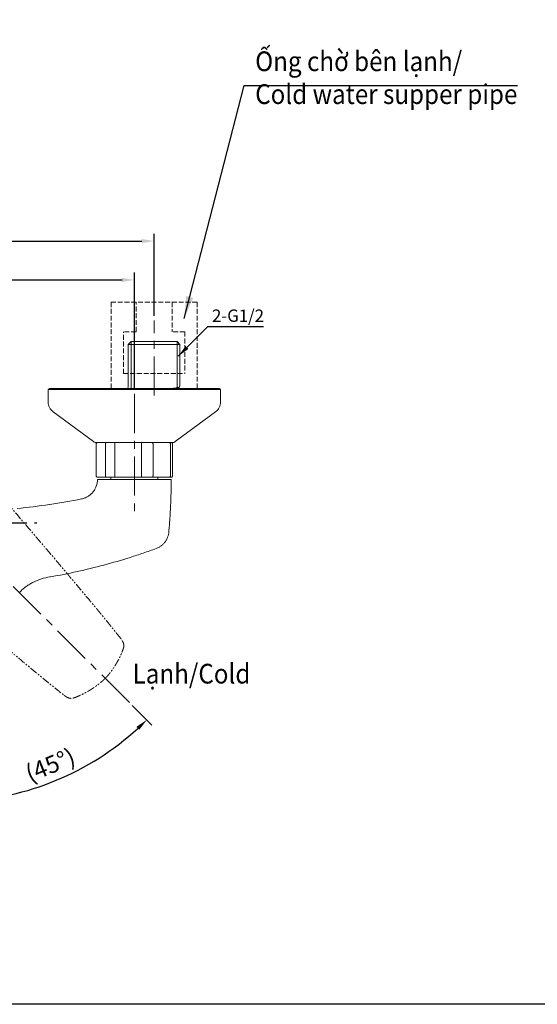
# Model space of a CAD drawing. Units: inches. Extents: x 1141 to 1949, y -747 to 139.
# Drawn here: x 1400 to 1610, y -686 to -287 of the extents above; entities that cross this region are included whole.
import ezdxf

# ---------------------------------------------------------------- set-up
doc = ezdxf.new("R2010")
doc.units = ezdxf.units.IN
doc.header["$LTSCALE"] = 0.5
doc.header["$MEASUREMENT"] = 0
for name, pattern in [('CENTER', [50.8, 31.75, -6.35, 6.35, -6.35]), ('JIS_02_4.0', [5.5, 4, -1.5]), ('PHANTOM', [12.7, 6.35, -1.27, 1.27, -1.27, 1.27, -1.27])]:
    doc.linetypes.add(name, pattern=pattern)
doc.layers.add('アノテーション', color=7, linetype='Continuous')
doc.styles.get("Standard").update_dxf_attribs({"font": 'arial.ttf', "height": 7})
doc.styles.add('toto', font='txt')
doc.dimstyles.get("Standard").update_dxf_attribs({"dimtxt": 7, "dimasz": 5, "dimexe": 3, "dimexo": 2, "dimgap": 1, "dimtad": 1, "dimdec": 0, "dimzin": 0, "dimdsep": 46, "dimtxsty": 'Standard', "dimcen": 4, "dimadec": 0, "dimazin": 0, "dimtfac": 1, "dimtdec": 0, "dimtmove": 1, "dimatfit": 0, "dimfxl": 1, "dimtolj": 1, "dimtzin": 0, "dimarcsym": 0})
doc.dimstyles.new('tung', dxfattribs={"dimscale": 3, "dimtxt": 4, "dimasz": 3, "dimexe": 1.5, "dimexo": 1, "dimgap": 0.5, "dimtad": 1, "dimdec": 1, "dimzin": 9, "dimdsep": 46, "dimtxsty": 'Standard', "dimcen": 2.5, "dimadec": 0, "dimazin": 2, "dimtfac": 1, "dimtdec": 1, "dimtmove": 1, "dimatfit": 0, "dimfxl": 1, "dimarcsym": 0})

# ---------------------------------------------------------------- blocks, each defined once
blk = doc.blocks.new('*D2')
at = {"color": 0, "lineweight": -2, "transparency": 16777216}
blk.add_line((1445.68, -564.94), (1453.65, -572.92), dxfattribs=at)
blk.add_arc((1371.53, -490.79), 113.14, 272.5323, 312.4677, dxfattribs=at)
at = {"color": 0, "transparency": 16777216}
for points in [[(1447.34, -573.65), (1448.49, -574.85), (1451.53, -570.8)], [(1376.55, -604.66), (1376.51, -602.99), (1371.53, -603.93)]]:
    blk.add_solid(points, dxfattribs=at)
at = {"layer": 'Defpoints', "color": 0, "transparency": 16777216}
for p in [(1371.53, -459.31), (1371.53, -490.79), (1444.27, -563.53), (1400.81, -600.08), (1371.53, -629.11)]:
    blk.add_point(p, dxfattribs=at)
at = {"color": 0, "transparency": 16777216, "insert": (1401.53, -589.81), "char_height": 7, "attachment_point": 1, "rotation": 22.5}
blk.add_mtext('\\A1;(45°)', dxfattribs=at)
blk = doc.blocks.new('*D5')
at = {"color": 0, "lineweight": -2, "transparency": 16777216}
for p, q in [((1288.53, -406.79), (1288.53, -373.51)), ((1454.53, -406.79), (1454.53, -373.51)), ((1293.53, -376.51), (1449.53, -376.51))]:
    blk.add_line(p, q, dxfattribs=at)
at = {"color": 0, "transparency": 16777216}
for points in [[(1293.53, -375.68), (1293.53, -377.35), (1288.53, -376.51)], [(1449.53, -375.68), (1449.53, -377.35), (1454.53, -376.51)]]:
    blk.add_solid(points, dxfattribs=at)
at = {"layer": 'Defpoints', "color": 0, "transparency": 16777216}
for p in [(1454.53, -376.51), (1288.53, -408.79), (1454.53, -408.79)]:
    blk.add_point(p, dxfattribs=at)
at = {"color": 0, "transparency": 16777216, "insert": (1371.53, -371.94), "char_height": 7, "attachment_point": 5}
blk.add_mtext('\\A1;150%%P16', dxfattribs=at)
blk = doc.blocks.new('*D7')
at = {"color": 0, "lineweight": -2, "transparency": 16777216}
for p, q in [((1296.53, -436.53), (1296.53, -389.28)), ((1446.53, -436.53), (1446.53, -389.28)), ((1301.53, -392.28), (1441.53, -392.28))]:
    blk.add_line(p, q, dxfattribs=at)
at = {"color": 0, "transparency": 16777216}
for points in [[(1301.53, -391.44), (1301.53, -393.11), (1296.53, -392.28)], [(1441.53, -391.44), (1441.53, -393.11), (1446.53, -392.28)]]:
    blk.add_solid(points, dxfattribs=at)
at = {"layer": 'Defpoints', "color": 0, "transparency": 16777216}
for p in [(1446.53, -392.28), (1296.53, -438.53), (1446.53, -438.53)]:
    blk.add_point(p, dxfattribs=at)
at = {"color": 0, "transparency": 16777216, "insert": (1371.53, -387.7), "char_height": 7, "attachment_point": 5}
blk.add_mtext('\\A1;150', dxfattribs=at)

msp = doc.modelspace()

# ---------------------------------------------------------------- linework, layer by layer
at = {"color": 7, "linetype": 'JIS_02_4.0', "lineweight": 5}
for p, q in [((1437.05, -436.29), (1437.05, -401.29)), ((1472.01, -401.29), (1437.05, -401.29)), ((1447.21, -413.29), (1447.21, -401.29)), ((1461.85, -401.29), (1461.85, -413.29)), ((1472.01, -401.29), (1472.01, -436.29)), ((1442.05, -430.29), (1442.05, -413.29)), ((1447.21, -413.29), (1442.05, -413.29)), ((1467.01, -413.29), (1461.85, -413.29)), ((1467.01, -413.29), (1467.01, -430.29)), ((1442.05, -430.29), (1467.01, -430.29))]:
    msp.add_line(p, q, dxfattribs=at)
at = {"color": 7, "linetype": 'Continuous', "lineweight": 15}
for p, q in [((1445.21, -417.29), (1444.05, -418.46)), ((1444.05, -418.46), (1444.05, -435.45)), ((1465.01, -418.46), (1444.05, -418.46)), ((1445.21, -417.29), (1463.85, -417.29)), ((1465.01, -418.46), (1463.85, -417.29)), ((1465.01, -435.38), (1465.01, -418.46)), ((1444.05, -435.45), (1443.93, -436.29)), ((1411.53, -436.79), (1411.53, -441.77)), ((1481.53, -436.79), (1411.53, -436.79)), ((1480.93, -436.29), (1412.13, -436.29)), ((1481.53, -441.77), (1481.53, -436.79)), ((1413.56, -445.79), (1430, -457.9)), ((1463.06, -457.9), (1479.5, -445.79)), ((1431.03, -471.79), (1431.03, -458.79)), ((1461.87, -458.29), (1431.19, -458.29)), ((1434.75, -458.79), (1434.75, -471.79)), ((1438.59, -471.79), (1438.59, -458.79)), ((1449.37, -458.79), (1449.37, -471.79)), ((1454.09, -471.79), (1454.09, -458.79)), ((1461.15, -458.79), (1461.15, -471.79)), ((1462.03, -471.79), (1462.03, -458.79)), ((1435.19, -472.29), (1431.53, -472.29)), ((1438.77, -472.29), (1435.19, -472.29)), ((1437.03, -472.29), (1437.03, -473.29)), ((1449.37, -472.29), (1438.77, -472.29)), ((1453.76, -472.29), (1449.37, -472.29)), ((1460.71, -472.29), (1453.76, -472.29)), ((1456.03, -473.29), (1456.03, -472.29)), ((1461.53, -472.29), (1460.71, -472.29)), ((1400.04, -519.07), (1400.06, -519.05))]:
    msp.add_line(p, q, dxfattribs=at)
msp.add_line((1437.05, -436.29), (1472.01, -436.29))
msp.add_lwpolyline([(1140.6, 138.63), (1804.16, 138.63), (1804.16, -686.21), (1140.6, -686.21)], close=True)
for centre, radius, start, end in [((1464.51, -435.38), 0.5, 280.4732, 0), ((1412.13, -436.79), 0.5, 90, 180), ((1462.44, -436.73), 0.5, 88.7995, 119.0604), ((1454.53, -381.41), 55.39, 278.1384, 280.4732), ((1480.93, -436.79), 0.5, 0, 90), ((1416.53, -441.77), 5, 180, 233.6156), ((1476.53, -441.77), 5, 306.3844, 0), ((1431.19, -456.29), 2, 233.6156, 270), ((1461.87, -456.29), 2, 270, 306.3844)]:
    msp.add_arc(centre, radius, start, end, dxfattribs=at)
for points, knots in [([(1431.53, -458.29), (1431.53, -458.29), (1431.49, -458.29), (1431.4, -458.31), (1431.26, -458.37), (1431.13, -458.48), (1431.05, -458.63), (1431.04, -458.74), (1431.03, -458.79)], [0, 0, 0, 0, 0.009464, 0.152712, 0.367737, 0.579477, 0.789712, 1, 1, 1, 1]), ([(1435.19, -458.29), (1435.19, -458.29), (1435.16, -458.29), (1435.07, -458.31), (1434.95, -458.37), (1434.84, -458.48), (1434.77, -458.63), (1434.76, -458.74), (1434.75, -458.79)], [0, 0, 0, 0, 0.009463, 0.152709, 0.367738, 0.579475, 0.789712, 1, 1, 1, 1]), ([(1438.77, -458.29), (1438.77, -458.29), (1438.75, -458.29), (1438.72, -458.31), (1438.67, -458.37), (1438.62, -458.48), (1438.59, -458.63), (1438.59, -458.74), (1438.59, -458.79)], [0, 0, 0, 0, 0.009465, 0.152716, 0.367739, 0.579478, 0.789712, 1, 1, 1, 1]), ([(1449.37, -458.29), (1449.37, -458.29), (1449.37, -458.29), (1449.37, -458.31), (1449.37, -458.37), (1449.37, -458.48), (1449.37, -458.63), (1449.37, -458.74), (1449.37, -458.79)], [0, 0, 0, 0, 0.009464, 0.152713, 0.367738, 0.579477, 0.789712, 1, 1, 1, 1]), ([(1453.76, -458.29), (1453.76, -458.29), (1453.79, -458.29), (1453.85, -458.31), (1453.94, -458.37), (1454.02, -458.48), (1454.08, -458.63), (1454.08, -458.74), (1454.09, -458.79)], [0, 0, 0, 0, 0.009462, 0.152715, 0.367735, 0.579477, 0.789711, 1, 1, 1, 1]), ([(1460.71, -458.29), (1460.71, -458.29), (1460.74, -458.29), (1460.83, -458.31), (1460.95, -458.37), (1461.06, -458.48), (1461.13, -458.63), (1461.14, -458.74), (1461.15, -458.79)], [0, 0, 0, 0, 0.009466, 0.152714, 0.36774, 0.579478, 0.789713, 1, 1, 1, 1]), ([(1462.03, -458.79), (1462.02, -458.74), (1462.01, -458.63), (1461.93, -458.48), (1461.8, -458.37), (1461.66, -458.31), (1461.57, -458.29), (1461.53, -458.29), (1461.53, -458.29)], [0, 0, 0, 0, 0.210288, 0.420523, 0.632263, 0.847288, 0.990541, 1, 1, 1, 1]), ([(1425.08, -481.14), (1425.54, -481.05), (1425.98, -480.92), (1426.83, -480.6), (1427.24, -480.4), (1428.04, -479.92), (1428.41, -479.65), (1429.1, -479.06), (1429.42, -478.73), (1430.01, -478.01), (1430.27, -477.64), (1430.6, -477.04), (1430.71, -476.84), (1430.9, -476.42), (1430.99, -476.2), (1431.37, -475.12), (1431.53, -474.22), (1431.53, -473.29)], [0, 0, 0, 0, 0.125, 0.125, 0.25, 0.25, 0.375, 0.375, 0.5, 0.5, 0.625, 0.625, 0.6875, 0.6875, 0.75, 0.75, 1, 1, 1, 1]), ([(1431.53, -472.29), (1431.53, -472.29), (1431.49, -472.29), (1431.4, -472.28), (1431.26, -472.22), (1431.13, -472.11), (1431.05, -471.96), (1431.04, -471.85), (1431.03, -471.79)], [0, 0, 0, 0, 0.009464, 0.152713, 0.367736, 0.579476, 0.789712, 1, 1, 1, 1]), ([(1431.53, -473.29), (1431.53, -473.29), (1431.54, -473.29), (1431.58, -473.29), (1431.61, -473.29), (1431.68, -473.29), (1431.73, -473.29), (1431.84, -473.29), (1431.9, -473.29), (1432.11, -473.29), (1432.28, -473.29), (1432.65, -473.29), (1432.84, -473.29), (1433.04, -473.29)], [0, 0, 0, 0, 0.125, 0.125, 0.25, 0.25, 0.375, 0.375, 0.5, 0.5, 0.75, 0.75, 1, 1, 1, 1]), ([(1460.23, -473.29), (1459.81, -473.29), (1458.95, -473.29), (1457.66, -473.29), (1456.38, -473.29), (1455.09, -473.29), (1453.8, -473.29), (1452.51, -473.29), (1451.22, -473.29), (1449.93, -473.29), (1448.63, -473.29), (1447.34, -473.29), (1446.04, -473.29), (1444.75, -473.29), (1443.45, -473.29), (1442.15, -473.29), (1440.85, -473.29), (1439.55, -473.29), (1438.25, -473.29), (1436.95, -473.29), (1435.65, -473.29), (1434.35, -473.29), (1433.48, -473.29), (1433.04, -473.29)], [0, 0, 0, 0, 0.047644, 0.09528, 0.14291, 0.190534, 0.238153, 0.285768, 0.333379, 0.380988, 0.428595, 0.4762, 0.523806, 0.571411, 0.619018, 0.666626, 0.714237, 0.761851, 0.80947, 0.857093, 0.904722, 0.952357, 1, 1, 1, 1]), ([(1435.19, -472.29), (1435.19, -472.29), (1435.16, -472.29), (1435.07, -472.28), (1434.95, -472.22), (1434.84, -472.11), (1434.77, -471.96), (1434.76, -471.85), (1434.75, -471.79)], [0, 0, 0, 0, 0.009463, 0.152709, 0.367738, 0.579474, 0.789712, 1, 1, 1, 1]), ([(1438.77, -472.29), (1438.77, -472.29), (1438.75, -472.29), (1438.72, -472.28), (1438.67, -472.22), (1438.62, -472.11), (1438.59, -471.96), (1438.59, -471.85), (1438.59, -471.79)], [0, 0, 0, 0, 0.009465, 0.152716, 0.367738, 0.579477, 0.789712, 1, 1, 1, 1]), ([(1449.37, -472.29), (1449.37, -472.29), (1449.37, -472.29), (1449.37, -472.28), (1449.37, -472.22), (1449.37, -472.11), (1449.37, -471.96), (1449.37, -471.85), (1449.37, -471.79)], [0, 0, 0, 0, 0.009464, 0.152713, 0.367737, 0.579477, 0.789712, 1, 1, 1, 1]), ([(1454.09, -471.79), (1454.08, -471.85), (1454.08, -471.96), (1454.02, -472.11), (1453.94, -472.22), (1453.85, -472.28), (1453.79, -472.29), (1453.76, -472.29), (1453.76, -472.29)], [0, 0, 0, 0, 0.210289, 0.420524, 0.632266, 0.847285, 0.990538, 1, 1, 1, 1]), ([(1460.23, -473.29), (1460.41, -473.29), (1460.58, -473.29), (1460.9, -473.29), (1461.03, -473.29), (1461.37, -473.29), (1461.49, -473.29), (1461.47, -473.29)], [0, 0, 0, 0, 0.25, 0.25, 0.5, 0.5, 1, 1, 1, 1]), ([(1461.47, -473.29), (1461.47, -476.83), (1461.39, -480.37), (1461.15, -485.68), (1461.05, -487.45), (1460.87, -490.1), (1460.81, -490.98), (1460.7, -492.3), (1460.67, -492.74), (1460.59, -493.62), (1460.55, -494.07), (1460.51, -494.51)], [0, 0, 0, 0, 0.5, 0.5, 0.75, 0.75, 0.875, 0.875, 0.9375, 0.9375, 1, 1, 1, 1]), ([(1461.15, -471.79), (1461.14, -471.85), (1461.13, -471.96), (1461.06, -472.11), (1460.95, -472.22), (1460.83, -472.28), (1460.74, -472.29), (1460.71, -472.29), (1460.71, -472.29)], [0, 0, 0, 0, 0.210287, 0.420522, 0.63226, 0.847286, 0.990534, 1, 1, 1, 1]), ([(1462.03, -471.79), (1462.02, -471.85), (1462.01, -471.96), (1461.93, -472.11), (1461.8, -472.22), (1461.66, -472.28), (1461.57, -472.29), (1461.53, -472.29), (1461.53, -472.29)], [0, 0, 0, 0, 0.210288, 0.420524, 0.632264, 0.847288, 0.990541, 1, 1, 1, 1]), ([(1460.51, -494.51), (1460.44, -495.25), (1460.27, -495.98), (1459.87, -497.02), (1459.71, -497.36), (1459.35, -498.01), (1459.15, -498.32), (1458.71, -498.92), (1458.46, -499.2), (1457.93, -499.73), (1457.65, -499.97), (1457.05, -500.41), (1456.74, -500.61), (1456.08, -500.97), (1455.74, -501.13), (1455.39, -501.25)], [0, 0, 0, 0, 0.25, 0.25, 0.375, 0.375, 0.5, 0.5, 0.625, 0.625, 0.75, 0.75, 0.875, 0.875, 1, 1, 1, 1]), ([(1455.39, -501.25), (1454.52, -501.57), (1453.64, -501.89), (1451.89, -502.5), (1451.02, -502.81), (1448.38, -503.71), (1446.62, -504.29), (1441.32, -505.97), (1437.76, -507.01), (1430.59, -508.94), (1426.99, -509.83), (1419.75, -511.42), (1416.11, -512.13), (1412.44, -512.74)], [0, 0, 0, 0, 0.0625, 0.0625, 0.125, 0.125, 0.25, 0.25, 0.5, 0.5, 0.75, 0.75, 1, 1, 1, 1]), ([(1412.26, -512.78), (1411.1, -512.97), (1409.96, -513.24), (1407.74, -513.95), (1406.65, -514.38), (1405.08, -515.15), (1404.57, -515.43), (1403.57, -516.03), (1403.08, -516.35), (1402.13, -517.03), (1401.68, -517.4), (1400.81, -518.17), (1400.4, -518.57), (1400, -519)], [0, 0, 0, 0, 0.25, 0.25, 0.5, 0.5, 0.625, 0.625, 0.75, 0.75, 0.875, 0.875, 1, 1, 1, 1]), ([(1412.44, -512.74), (1412.38, -512.75), (1412.32, -512.76), (1412.26, -512.77), (1412.26, -512.77), (1412.26, -512.77), (1412.26, -512.77)], [0, 0, 0, 0, 0.0001900981, 0.0001900981, 0.0001900981, 0.0001901581, 0.0001901581, 0.0001901581, 0.0001901581])]:
    msp.add_open_spline(points, degree=3, knots=knots, dxfattribs=at)
for points in [[(1398.94, -485.03), (1403.32, -484.59), (1407.68, -484.05), (1412.03, -483.4)], [(1412.03, -483.4), (1412.11, -483.39), (1412.18, -483.38), (1412.26, -483.37)], [(1412.26, -483.37), (1416.55, -482.73), (1420.83, -481.99), (1425.08, -481.14)]]:
    msp.add_open_spline(points, degree=3, dxfattribs=at)
at = {"layer": 'アノテーション', "color": 7, "linetype": 'CENTER', "lineweight": 0}
for p, q in [((1454.53, -439.23), (1454.53, -408.79)), ((1446.53, -438.53), (1446.53, -488.36))]:
    msp.add_line(p, q, dxfattribs=at)
at = {"layer": 'アノテーション', "color": 7, "lineweight": 15}
for p, q in [((1445.21, -417.29), (1445.21, -436.29)), ((1463.85, -417.29), (1463.85, -436.01))]:
    msp.add_line(p, q, dxfattribs=at)
at = {"layer": 'アノテーション', "color": 7, "linetype": 'CENTER'}
for p, q in [((1336.15, -490.79), (1406.95, -490.79)), ((1444.54, -563.81), (1371.53, -490.79))]:
    msp.add_line(p, q, dxfattribs=at)
at = {"layer": 'アノテーション', "color": 7, "linetype": 'PHANTOM', "lineweight": 0}
for points, knots in [([(1441.06, -537.87), (1440.68, -537.39), (1439.94, -536.45), (1438.87, -535.1), (1437.86, -533.84), (1436.91, -532.67), (1436.03, -531.59), (1435.22, -530.59), (1434.47, -529.68), (1433.8, -528.85), (1433.19, -528.11), (1432.65, -527.46), (1432.18, -526.88), (1431.75, -526.36), (1431.34, -525.87), (1430.93, -525.37), (1430.5, -524.86), (1430.07, -524.34), (1429.63, -523.81), (1429.18, -523.27), (1428.72, -522.72), (1427.08, -520.76), (1424.27, -517.4), (1420.69, -513.16), (1417.46, -509.31), (1413.88, -505.06), (1411.22, -501.89), (1388.23, -474.98)], [0, 0, 0, 0, 0.036965, 0.071727, 0.104285, 0.134637, 0.162787, 0.188734, 0.212482, 0.234031, 0.253383, 0.270537, 0.285494, 0.298472, 0.311311, 0.324431, 0.337831, 0.351513, 0.365475, 0.379717, 0.39424, 0.409044, 0.534771, 0.66048, 0.746756, 0.841563, 1, 1, 1, 1]), ([(1380.1, -529.36), (1380.84, -529.99), (1382.24, -531.17), (1384.24, -532.85), (1386.02, -534.33), (1387.57, -535.64), (1388.89, -536.75), (1389.99, -537.67), (1390.92, -538.45), (1391.75, -539.15), (1392.58, -539.85), (1393.44, -540.57), (1394.32, -541.32), (1396.5, -543.15), (1399.97, -546.07), (1403.62, -549.13), (1406.17, -551.24), (1407.59, -552.41), (1409.03, -553.59), (1410.66, -554.93), (1412.67, -556.56), (1415.18, -558.59), (1417.04, -560.06), (1418.06, -560.87)], [0, 0, 0, 0, 0.059238, 0.112462, 0.159678, 0.200891, 0.236104, 0.265318, 0.288562, 0.309791, 0.331784, 0.354543, 0.378066, 0.402355, 0.528098, 0.653856, 0.691718, 0.728897, 0.765391, 0.804667, 0.856552, 0.92166, 1, 1, 1, 1]), ([(1442.15, -541.55), (1442.16, -541.5), (1442.19, -541.41), (1442.22, -541.27), (1442.24, -541.14), (1442.26, -541.02), (1442.27, -540.91), (1442.27, -540.8), (1442.27, -540.7), (1442.27, -540.6), (1442.26, -540.51), (1442.25, -540.43), (1442.24, -540.35), (1442.23, -540.28), (1442.22, -540.21), (1442.21, -540.15), (1442.2, -540.09), (1442.18, -540.04), (1442.17, -539.99), (1442.16, -539.95), (1442.15, -539.91), (1442.14, -539.88), (1442.13, -539.85), (1442.13, -539.82), (1442.12, -539.79), (1442.11, -539.76), (1442.1, -539.74), (1442.09, -539.71), (1442.08, -539.68), (1442.07, -539.64), (1442.06, -539.61), (1442.05, -539.57), (1442.03, -539.54), (1442.02, -539.5), (1442, -539.46), (1441.99, -539.42), (1441.97, -539.38), (1441.95, -539.34), (1441.94, -539.3), (1441.88, -539.18), (1441.78, -538.96), (1441.6, -538.64), (1441.36, -538.26), (1441.17, -538.01), (1441.06, -537.87)], [0, 0, 0, 0, 0.037878, 0.073083, 0.105957, 0.136763, 0.165703, 0.192937, 0.21859, 0.242748, 0.265328, 0.286382, 0.306005, 0.324272, 0.341245, 0.356977, 0.371509, 0.384878, 0.397113, 0.408237, 0.418273, 0.427239, 0.435151, 0.442048, 0.448852, 0.456021, 0.463552, 0.471442, 0.479688, 0.488288, 0.49724, 0.506542, 0.516192, 0.526186, 0.536503, 0.547132, 0.558073, 0.56932, 0.580872, 0.592726, 0.668315, 0.760846, 0.871062, 1, 1, 1, 1]), ([(1434.69, -553.95), (1434.77, -553.86), (1434.96, -553.67), (1435.24, -553.37), (1435.52, -553.06), (1435.79, -552.75), (1436.05, -552.44), (1436.3, -552.14), (1436.53, -551.85), (1436.76, -551.56), (1436.97, -551.28), (1437.18, -551), (1437.37, -550.74), (1437.56, -550.47), (1437.74, -550.22), (1437.91, -549.97), (1438.07, -549.73), (1438.23, -549.5), (1438.37, -549.27), (1438.51, -549.05), (1438.65, -548.85), (1438.77, -548.64), (1438.89, -548.45), (1439, -548.27), (1439.11, -548.09), (1439.21, -547.92), (1439.3, -547.76), (1439.39, -547.61), (1439.47, -547.47), (1439.55, -547.34), (1439.62, -547.21), (1439.69, -547.08), (1439.77, -546.95), (1439.85, -546.8), (1439.93, -546.65), (1440.02, -546.49), (1440.11, -546.32), (1440.2, -546.14), (1440.3, -545.95), (1440.4, -545.75), (1440.5, -545.54), (1440.61, -545.32), (1440.72, -545.09), (1440.83, -544.85), (1440.95, -544.6), (1441.06, -544.34), (1441.18, -544.07), (1441.3, -543.79), (1441.42, -543.5), (1441.54, -543.2), (1441.66, -542.89), (1441.78, -542.57), (1441.9, -542.24), (1442.03, -541.9), (1442.1, -541.67), (1442.15, -541.55)], [0.0049048, 0.0049048, 0.0049048, 0.0049048, 0.0299977, 0.0592655, 0.0877514, 0.1154571, 0.1423919, 0.168566, 0.1939899, 0.2186742, 0.242629, 0.2658636, 0.288386, 0.3102009, 0.331312, 0.3517034, 0.3713691, 0.3903148, 0.4085452, 0.4260645, 0.4428761, 0.4589829, 0.4743872, 0.489091, 0.5030958, 0.5164025, 0.5290121, 0.5409249, 0.5521416, 0.5626625, 0.5724867, 0.5822025, 0.5926186, 0.603741, 0.6155708, 0.6281093, 0.6413583, 0.6553197, 0.6699943, 0.6853703, 0.7014457, 0.7182212, 0.7356982, 0.7538783, 0.7727628, 0.7923528, 0.812648, 0.8336453, 0.8553385, 0.877711, 0.9007377, 0.9244387, 0.9488639, 0.9740491, 1, 1, 1, 1]), ([(1421.74, -561.95), (1421.93, -561.88), (1422.29, -561.76), (1422.83, -561.55), (1423.34, -561.35), (1423.84, -561.14), (1424.32, -560.94), (1424.77, -560.73), (1425.21, -560.53), (1425.63, -560.32), (1426.03, -560.12), (1426.41, -559.92), (1426.77, -559.73), (1427.12, -559.54), (1427.44, -559.36), (1427.75, -559.18), (1428.03, -559.01), (1428.3, -558.85), (1428.56, -558.7), (1428.79, -558.55), (1429.01, -558.41), (1429.22, -558.28), (1429.4, -558.16), (1429.58, -558.05), (1429.75, -557.93), (1429.93, -557.81), (1430.13, -557.68), (1430.34, -557.53), (1430.57, -557.38), (1430.81, -557.21), (1431.07, -557.02), (1431.34, -556.82), (1431.62, -556.61), (1431.92, -556.39), (1432.23, -556.14), (1432.55, -555.89), (1432.88, -555.61), (1433.22, -555.32), (1433.58, -555.01), (1433.94, -554.68), (1434.31, -554.32), (1434.56, -554.08), (1434.69, -553.95)], [0, 0, 0, 0, 0.039289, 0.077194, 0.113817, 0.149299, 0.183592, 0.21665, 0.248462, 0.27903, 0.308362, 0.336466, 0.363317, 0.388894, 0.413206, 0.43626, 0.458059, 0.478609, 0.497918, 0.51599, 0.532828, 0.548434, 0.562808, 0.57595, 0.588956, 0.603182, 0.618636, 0.635321, 0.653244, 0.672411, 0.692811, 0.714436, 0.73729, 0.761378, 0.78671, 0.8133, 0.84116, 0.870307, 0.900756, 0.932525, 0.965625, 1, 1, 1, 1]), ([(1418.06, -560.87), (1418.12, -560.92), (1418.25, -561.01), (1418.43, -561.14), (1418.6, -561.26), (1418.77, -561.37), (1418.93, -561.46), (1419.08, -561.54), (1419.22, -561.62), (1419.36, -561.68), (1419.49, -561.74), (1419.6, -561.79), (1419.71, -561.83), (1419.81, -561.86), (1419.89, -561.89), (1419.96, -561.92), (1420.02, -561.93), (1420.07, -561.95), (1420.11, -561.96), (1420.16, -561.97), (1420.22, -561.99), (1420.29, -562), (1420.38, -562.02), (1420.49, -562.04), (1420.61, -562.06), (1420.75, -562.07), (1420.91, -562.08), (1421.09, -562.07), (1421.29, -562.06), (1421.51, -562.02), (1421.66, -561.98), (1421.74, -561.95)], [0, 0, 0, 0, 0.059183, 0.114881, 0.167267, 0.216467, 0.262569, 0.305634, 0.345697, 0.382767, 0.417616, 0.449568, 0.478512, 0.504251, 0.526626, 0.545573, 0.561027, 0.572923, 0.582465, 0.594804, 0.610563, 0.629834, 0.652744, 0.679467, 0.710249, 0.745427, 0.785395, 0.830138, 0.880152, 0.936316, 1, 1, 1, 1])]:
    msp.add_open_spline(points, degree=3, knots=knots, dxfattribs=at)

# ---------------------------------------------------------------- texts
at = {"lineweight": 5, "insert": (1495.56, -299.55), "char_height": 8, "attachment_point": 1}
msp.add_mtext_dynamic_manual_height_columns('{\\W0.9;Ống chờ bên lạnh/\\P\\fArial|b0|i1|c0|p34;Cold water supper pipe}', width=216.9999, gutter_width=12.5, heights=[0], dxfattribs=at)
at = {"color": 7, "insert": (1478.03, -404.28), "char_height": 5, "attachment_point": 1, "style": 'toto'}
msp.add_mtext('{\\fArial|b0|i0|c0|p34;2-G1/2}', dxfattribs=at)
at = {"layer": 'アノテーション', "color": 7, "insert": (1445.82, -548.05), "char_height": 8, "width": 52.2591, "attachment_point": 1, "style": 'toto'}
msp.add_mtext('{\\fArial|b0|i0|c0|p34;\\W0.9;Lạnh/\\fArial|b0|i1|c0|p34;Cold}', dxfattribs=at)

# ---------------------------------------------------------------- dimensions: what is measured, and where the dimension line sits
at = {"color": 7}
dim = msp.add_linear_dim(base=(1454.53, -376.51), p1=(1288.53, -408.79), p2=(1454.53, -408.79), text='150%%P16', dimstyle='Standard', dxfattribs=at)
dim.commit()
dim.dimension.update_dxf_attribs({"geometry": '*D5', "text_midpoint": (1371.53, -371.94)})
dim = msp.add_linear_dim(base=(1446.53, -392.28), p1=(1296.53, -438.53), p2=(1446.53, -438.53), dimstyle='Standard', dxfattribs=at)
dim.commit()
dim.dimension.update_dxf_attribs({"geometry": '*D7', "text_midpoint": (1371.53, -387.7)})
dim = msp.add_angular_dim_2l(base=(1400.81, -600.08), line1=((1371.53, -629.11), (1371.53, -459.31)), line2=((1444.27, -563.53), (1371.53, -490.79)), text='(<>)', dimstyle='Standard', dxfattribs=at)
dim.commit()
dim.dimension.update_dxf_attribs({"geometry": '*D2', "text_midpoint": (1412.69, -590.16)})

# ---------------------------------------------------------------- leaders
for points, dimstyle, override in [([(1466.74, -407.86), (1491.12, -313.41), (1601.95, -313.36)], 'tung', {"dimgap": 0.5, "dimtad": 0}), ([(1464.34, -423.21), (1476.38, -411.2), (1498.91, -411.2)], 'Standard', {"dimgap": 1, "dimtad": 0})]:
    msp.add_leader(points, dimstyle=dimstyle, override=override)

doc.saveas('drawing.dxf')
